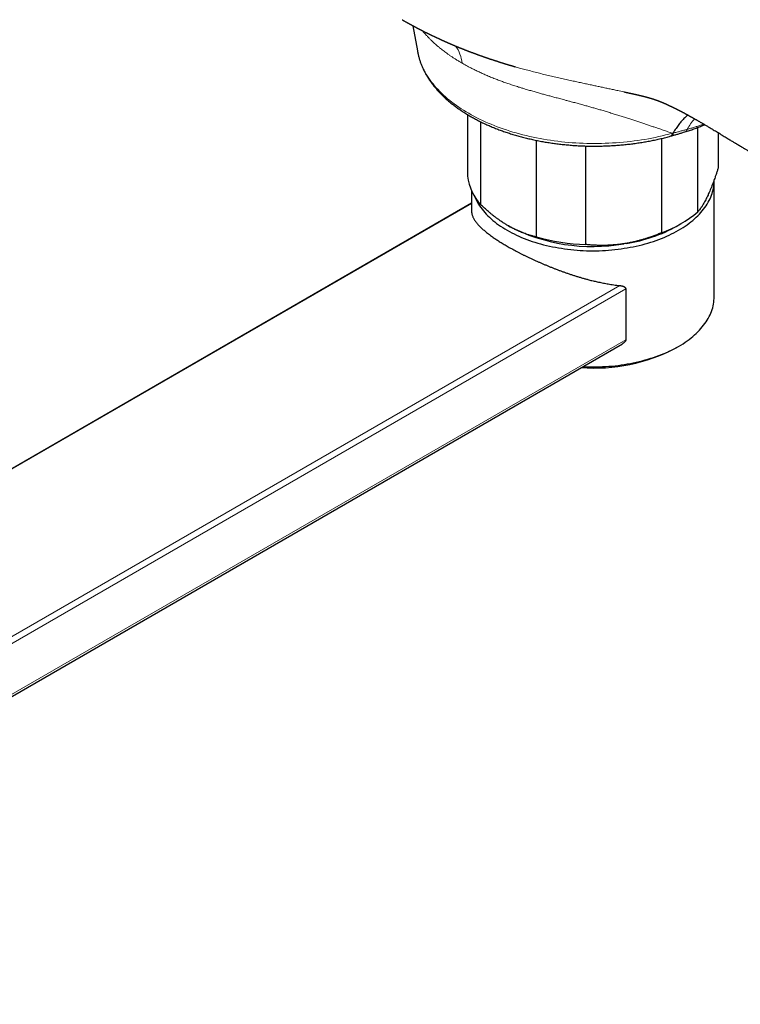
# Model space of a CAD drawing. Units: millimetres. Extents: x 8 to 969, y 12 to 489.
# Drawn here: x 771 to 857, y 90 to 208 of the extents above; entities that cross this region are included whole.
import ezdxf

# ---------------------------------------------------------------- set-up
doc = ezdxf.new("R2010")
doc.units = ezdxf.units.MM

msp = doc.modelspace()

# ---------------------------------------------------------------- linework, layer by layer
at = {"color": 7, "linetype": 'Continuous', "lineweight": 30}
for p, q in [((818.13, 206.84), (818.65, 203.84)), ((818.65, 203.84), (818.65, 203.84)), ((830.32, 201.94), (830.33, 201.94)), ((824.65, 196.22), (824.66, 188.85)), ((826.24, 185.43), (826.24, 195.35)), ((852.18, 184.59), (852.18, 194.68)), ((832.87, 193.14), (832.87, 181.6)), ((847.84, 193.37), (847.84, 182.09)), ((848.96, 193.66), (849.09, 193.69)), ((854.61, 194.06), (854.61, 189.82)), ((838.8, 180.69), (838.79, 192.47)), ((854.13, 174.44), (854.13, 188.32)), ((825.13, 187.11), (825.13, 184.72)), ((853.38, 186.56), (853.4, 186.59)), ((825.13, 185.63), (688.81, 106.9)), ((849.71, 182.9), (850.24, 183.21)), ((843.57, 175.38), (843.57, 169.3)), ((706.41, 89.85), (843.17, 168.83)), ((849.53, 168.31), (849.89, 168.51))]:
    msp.add_line(p, q, dxfattribs=at)
at = {"color": 252, "linetype": 'Continuous', "lineweight": 0}
for p, q in [((852.83, 195.07), (852.84, 195.11)), ((825.13, 185.59), (688.93, 106.93)), ((706.29, 96.91), (842.86, 175.78)), ((843.57, 175.38), (706.56, 96.25)), ((706.56, 90.17), (843.57, 169.3))]:
    msp.add_line(p, q, dxfattribs=at)
at = {"color": 252, "linetype": 'Continuous', "lineweight": 0, "flags": 128}
for points in [[(818.65, 203.84), (818.67, 203.76), (818.72, 203.51), (818.78, 203.26), (818.85, 203.01), (818.92, 202.76), (819.01, 202.51), (819.11, 202.27), (819.21, 202.02), (819.32, 201.78), (819.45, 201.53), (819.58, 201.29), (819.71, 201.05), (819.86, 200.81), (820.02, 200.57), (820.18, 200.34), (820.35, 200.11), (820.54, 199.88), (820.72, 199.65), (820.92, 199.42), (821.13, 199.2), (821.34, 198.98), (821.56, 198.76), (821.79, 198.54), (822.03, 198.33), (822.27, 198.12), (822.52, 197.91), (822.78, 197.71), (823.05, 197.5), (823.32, 197.31), (823.6, 197.11), (823.89, 196.92), (824.18, 196.73), (824.48, 196.55), (824.79, 196.37), (825.1, 196.19), (825.42, 196.02), (825.75, 195.85), (826.08, 195.68), (826.42, 195.52), (826.76, 195.36), (827.11, 195.21), (827.46, 195.06), (827.82, 194.91), (828.19, 194.77), (828.56, 194.64), (828.93, 194.5), (829.31, 194.38), (829.69, 194.25), (830.08, 194.13), (830.47, 194.02), (830.87, 193.91), (831.27, 193.81), (831.67, 193.71), (832.08, 193.61), (832.49, 193.52), (832.9, 193.44), (833.32, 193.36), (833.74, 193.28), (834.16, 193.21), (834.58, 193.15), (835.01, 193.09), (835.44, 193.03), (835.87, 192.98), (836.3, 192.94), (836.73, 192.9), (837.17, 192.86), (837.6, 192.83), (838.04, 192.81), (838.48, 192.79), (838.91, 192.78), (839.35, 192.77), (839.79, 192.76), (840.23, 192.77), (840.67, 192.77), (841.11, 192.79), (841.55, 192.8), (841.98, 192.83), (842.42, 192.85), (842.85, 192.89), (843.29, 192.93), (843.72, 192.97), (844.15, 193.02), (844.58, 193.07), (845.01, 193.13), (845.43, 193.19), (845.85, 193.26), (846.27, 193.34), (846.69, 193.41), (847.1, 193.5), (847.51, 193.59), (847.92, 193.68), (848.33, 193.78), (848.73, 193.88), (849.12, 193.99)], [(849.12, 193.99), (849.12, 193.94), (849.11, 193.89), (849.1, 193.84), (849.09, 193.8), (849.07, 193.76), (849.05, 193.73), (849.03, 193.71), (849.01, 193.68), (848.99, 193.67), (848.97, 193.66), (848.96, 193.66)]]:
    msp.add_lwpolyline(points, dxfattribs=at)
at = {"color": 7, "linetype": 'Continuous', "lineweight": 30, "flags": 128}
for points in [[(825.51, 186.41), (825.53, 186.36), (825.63, 186.14), (825.73, 185.93), (825.84, 185.72), (825.96, 185.52), (826.1, 185.31), (826.24, 185.11), (826.39, 184.91), (826.54, 184.71), (826.71, 184.51), (826.89, 184.32), (827.07, 184.12), (827.27, 183.94), (827.47, 183.75), (827.68, 183.57), (827.9, 183.39), (828.13, 183.21), (828.36, 183.04), (828.61, 182.87), (828.86, 182.71), (829.11, 182.55), (829.38, 182.39), (829.65, 182.24), (829.93, 182.09), (830.21, 181.95), (830.51, 181.8), (830.8, 181.67), (831.11, 181.54), (831.42, 181.41), (831.73, 181.29), (832.06, 181.17), (832.38, 181.06), (832.71, 180.95), (833.05, 180.85), (833.39, 180.76), (833.73, 180.66), (834.08, 180.58), (834.44, 180.5), (834.79, 180.42), (835.15, 180.35), (835.51, 180.28), (835.88, 180.23), (836.25, 180.17), (836.62, 180.12), (836.99, 180.08), (837.36, 180.04), (837.74, 180.01), (838.12, 179.99), (838.49, 179.97), (838.87, 179.95), (839.25, 179.94), (839.63, 179.94), (840.01, 179.94), (840.39, 179.95), (840.77, 179.97), (841.15, 179.99), (841.52, 180.01), (841.9, 180.04), (842.27, 180.08), (842.65, 180.12), (843.02, 180.17), (843.38, 180.23), (843.75, 180.29), (844.11, 180.35), (844.47, 180.42), (844.83, 180.5), (845.18, 180.58), (845.53, 180.66), (845.87, 180.76), (846.21, 180.85), (846.55, 180.96), (846.88, 181.06), (847.21, 181.17), (847.53, 181.29), (847.84, 181.41), (848.15, 181.54), (848.46, 181.67), (848.76, 181.81), (849.05, 181.95), (849.33, 182.09), (849.61, 182.24), (849.88, 182.39), (850.15, 182.55), (850.41, 182.71), (850.66, 182.88), (850.9, 183.05), (851.14, 183.22), (851.36, 183.39), (851.58, 183.57), (851.79, 183.75), (852, 183.94), (852.19, 184.13), (852.37, 184.32), (852.55, 184.51), (852.72, 184.71), (852.88, 184.91), (853.03, 185.11), (853.17, 185.31), (853.3, 185.52), (853.42, 185.73), (853.53, 185.94), (853.64, 186.15), (853.73, 186.36), (853.82, 186.57), (853.89, 186.79), (853.95, 187), (854.01, 187.22), (854.05, 187.44), (854.09, 187.66), (854.11, 187.88), (854.13, 188.1), (854.13, 188.31), (854.13, 188.4)], [(838.42, 166.09), (838.5, 166.09), (838.88, 166.07), (839.25, 166.06), (839.63, 166.06), (840.01, 166.06), (840.39, 166.07), (840.77, 166.09), (841.15, 166.11), (841.53, 166.13), (841.9, 166.16), (842.28, 166.2), (842.65, 166.24), (843.02, 166.29), (843.39, 166.35), (843.75, 166.41), (844.12, 166.47), (844.47, 166.54), (844.83, 166.62), (845.18, 166.7), (845.53, 166.79), (845.88, 166.88), (846.22, 166.97), (846.55, 167.08), (846.88, 167.18), (847.21, 167.3), (847.53, 167.41), (847.85, 167.53), (848.16, 167.66), (848.46, 167.79), (848.76, 167.93), (849.05, 168.07), (849.34, 168.21), (849.62, 168.36), (849.89, 168.51), (850.15, 168.67), (850.41, 168.83), (850.66, 169), (850.9, 169.17), (851.14, 169.34), (851.37, 169.51), (851.58, 169.69), (851.8, 169.87), (852, 170.06), (852.19, 170.25), (852.38, 170.44), (852.55, 170.63), (852.72, 170.83), (852.88, 171.03), (853.03, 171.23), (853.17, 171.43), (853.3, 171.64), (853.42, 171.85), (853.54, 172.06), (853.64, 172.27), (853.73, 172.48), (853.82, 172.69), (853.89, 172.91), (853.96, 173.12), (854.01, 173.34), (854.06, 173.56), (854.09, 173.78), (854.11, 174), (854.13, 174.22), (854.13, 174.43), (854.13, 174.44)]]:
    msp.add_lwpolyline(points, dxfattribs=at)
at = {"color": 252, "linetype": 'Continuous', "lineweight": 0}
for centre, radius, start, end in [((819.77, 201.94), 4.25, 5.7888, 35.6608), ((856.39, 191.57), 6.18, 137.9377, 152.2178), ((850.61, 194.46), 0.306, 297.4552, 359.5513), ((852.62, 195.17), 0.29, 294.8057, 342.2173)]:
    msp.add_arc(centre, radius, start, end, dxfattribs=at)
at = {"color": 7, "linetype": 'Continuous', "lineweight": 30}
for centre, radius, start, end in [((830.75, 189.6), 6.14, 186.9884, 222.8017), ((843.1, 195.31), 14.05, 289.7319, 310.2837), ((839.6, 202.31), 21.86, 242.6336, 279.7903), ((840.82, 198.95), 18.35, 278.9097, 298.9705), ((839.48, 204.75), 24.07, 254.054, 268.3699), ((839.85, 186.7), 20.78, 265.5327, 297.7582)]:
    msp.add_arc(centre, radius, start, end, dxfattribs=at)
for points, knots in [([(816.83, 207.56), (816.85, 207.55), (816.89, 207.53), (816.93, 207.51), (816.97, 207.49), (816.99, 207.47), (817.02, 207.46), (817.04, 207.44), (817.1, 207.41), (817.18, 207.36), (817.29, 207.3), (817.39, 207.25), (817.48, 207.19), (817.57, 207.14), (817.65, 207.1), (817.72, 207.06), (817.79, 207.02), (817.87, 206.98), (817.95, 206.94), (818.04, 206.89), (818.13, 206.84), (818.22, 206.79), (818.29, 206.75), (818.37, 206.71), (818.43, 206.68), (818.5, 206.64), (818.56, 206.61), (818.63, 206.57), (818.71, 206.53), (818.78, 206.49), (818.85, 206.46), (818.92, 206.42), (818.99, 206.38), (819.06, 206.35), (819.14, 206.3), (819.23, 206.26), (819.33, 206.21), (819.42, 206.16), (819.52, 206.11), (819.6, 206.07), (819.69, 206.03), (819.77, 205.99), (819.85, 205.95), (819.94, 205.9), (820.03, 205.86), (820.1, 205.83), (820.16, 205.8), (820.21, 205.77), (820.26, 205.75), (820.32, 205.72), (820.39, 205.69), (820.47, 205.64), (820.57, 205.6), (820.65, 205.56), (820.73, 205.52), (820.81, 205.49), (820.88, 205.45), (820.96, 205.42), (821.04, 205.38), (821.13, 205.34), (821.21, 205.3), (821.29, 205.26), (821.37, 205.22), (821.45, 205.19), (821.53, 205.15), (821.62, 205.11), (821.72, 205.07), (821.81, 205.02), (821.9, 204.98), (821.97, 204.95), (822.04, 204.92), (822.1, 204.9), (822.16, 204.87), (822.24, 204.84), (822.31, 204.8), (822.38, 204.77), (822.45, 204.74), (822.51, 204.72), (822.56, 204.7), (822.61, 204.67), (822.67, 204.65), (822.74, 204.62), (822.81, 204.59), (822.89, 204.55), (822.97, 204.52), (823.04, 204.49), (823.11, 204.46), (823.17, 204.44), (823.23, 204.41), (823.3, 204.39), (823.37, 204.35), (823.45, 204.32), (823.53, 204.29), (823.61, 204.26), (823.68, 204.23), (823.74, 204.2), (823.81, 204.17), (823.89, 204.14), (823.98, 204.11), (824.07, 204.07), (824.15, 204.04), (824.23, 204.01), (824.3, 203.98), (824.37, 203.95), (824.45, 203.92), (824.53, 203.89), (824.62, 203.85), (824.71, 203.82), (824.78, 203.79), (824.85, 203.77), (824.91, 203.74), (824.98, 203.72), (825.05, 203.69), (825.12, 203.66), (825.2, 203.64), (825.27, 203.61), (825.33, 203.59), (825.38, 203.57), (825.44, 203.55), (825.49, 203.53), (825.56, 203.5), (825.65, 203.47), (825.74, 203.43), (825.82, 203.4), (825.9, 203.38), (825.97, 203.35), (826.04, 203.32), (826.13, 203.29), (826.22, 203.26), (826.31, 203.23), (826.39, 203.2), (826.46, 203.18), (826.52, 203.15), (826.59, 203.13), (826.66, 203.11), (826.73, 203.08), (826.8, 203.06), (826.87, 203.03), (826.94, 203.01), (827.01, 202.99), (827.08, 202.96), (827.15, 202.94), (827.22, 202.91), (827.28, 202.89), (827.34, 202.87), (827.39, 202.86), (827.45, 202.84), (827.52, 202.81), (827.61, 202.79), (827.71, 202.75), (827.81, 202.72), (827.91, 202.69), (827.99, 202.66), (828.06, 202.64), (828.14, 202.61), (828.22, 202.59), (828.3, 202.56), (828.38, 202.53), (828.45, 202.51), (828.52, 202.49), (828.6, 202.46), (828.69, 202.44), (828.77, 202.41), (828.84, 202.39), (828.89, 202.37), (828.94, 202.36), (828.98, 202.35), (829.03, 202.33), (829.09, 202.31), (829.16, 202.29), (829.24, 202.27), (829.31, 202.24), (829.38, 202.22), (829.43, 202.21), (829.49, 202.19), (829.55, 202.17), (829.61, 202.15), (829.68, 202.13), (829.74, 202.11), (829.8, 202.1), (829.85, 202.08), (829.9, 202.07), (829.96, 202.05), (830.02, 202.03), (830.09, 202.01), (830.16, 201.99), (830.22, 201.97), (830.28, 201.96), (830.31, 201.95), (830.33, 201.94)], [0, 0, 0, 0, 0.00462, 0.008227, 0.010822, 0.012663, 0.014487, 0.016342, 0.018219, 0.028619, 0.035548, 0.043346, 0.051324, 0.058063, 0.063821, 0.069309, 0.07479, 0.080371, 0.087038, 0.094163, 0.101291, 0.107794, 0.11351, 0.118982, 0.124485, 0.129022, 0.134082, 0.139679, 0.145269, 0.150879, 0.155903, 0.16149, 0.166942, 0.172415, 0.178418, 0.18532, 0.192506, 0.200532, 0.207393, 0.213807, 0.22035, 0.226159, 0.232797, 0.23957, 0.246227, 0.251761, 0.255791, 0.259803, 0.263823, 0.267909, 0.272635, 0.279731, 0.286921, 0.293643, 0.299488, 0.304929, 0.310365, 0.315892, 0.322199, 0.328985, 0.335654, 0.341705, 0.34747, 0.35316, 0.359071, 0.36589, 0.373494, 0.381018, 0.387384, 0.393046, 0.39729, 0.401663, 0.406462, 0.412047, 0.417724, 0.423391, 0.428203, 0.432267, 0.436251, 0.440226, 0.444228, 0.449065, 0.454964, 0.460946, 0.466901, 0.47217, 0.476804, 0.481287, 0.485731, 0.490532, 0.496303, 0.502461, 0.508668, 0.514293, 0.519152, 0.523786, 0.52884, 0.534261, 0.540867, 0.547701, 0.55435, 0.559804, 0.564919, 0.570029, 0.575442, 0.582033, 0.588772, 0.595197, 0.600543, 0.605449, 0.609633, 0.614178, 0.619389, 0.625066, 0.630777, 0.635885, 0.64014, 0.64411, 0.648022, 0.65198, 0.656631, 0.6636, 0.670533, 0.676685, 0.681742, 0.686736, 0.692044, 0.698239, 0.705101, 0.711737, 0.717385, 0.722444, 0.727406, 0.731491, 0.736606, 0.742148, 0.747555, 0.752494, 0.7576, 0.762451, 0.767453, 0.773522, 0.777762, 0.782124, 0.786404, 0.790089, 0.793198, 0.798967, 0.805135, 0.812489, 0.820631, 0.827509, 0.833363, 0.837962, 0.843319, 0.849576, 0.856033, 0.861507, 0.866052, 0.871068, 0.876616, 0.883229, 0.890399, 0.894562, 0.897933, 0.901073, 0.904187, 0.907326, 0.911836, 0.917138, 0.922878, 0.928284, 0.932644, 0.93658, 0.940515, 0.944238, 0.948928, 0.953997, 0.958851, 0.962995, 0.966639, 0.970102, 0.973698, 0.978069, 0.983146, 0.988376, 0.993067, 0.996854, 1, 1, 1, 1]), ([(818.65, 203.84), (818.67, 203.78), (818.69, 203.65), (818.73, 203.47), (818.77, 203.28), (818.82, 203.09), (818.88, 202.89), (818.94, 202.7), (819, 202.51), (819.07, 202.33), (819.14, 202.14), (819.22, 201.95), (819.3, 201.76), (819.39, 201.58), (819.48, 201.39), (819.58, 201.21), (819.68, 201.02), (819.79, 200.84), (819.9, 200.66), (820.02, 200.48), (820.14, 200.3), (820.26, 200.12), (820.39, 199.94), (820.53, 199.76), (820.67, 199.59), (820.81, 199.41), (820.96, 199.24), (821.11, 199.07), (821.27, 198.9), (821.43, 198.73), (821.59, 198.57), (821.76, 198.4), (821.94, 198.24), (822.11, 198.08), (822.29, 197.92), (822.48, 197.76), (822.67, 197.6), (822.86, 197.45), (823.06, 197.29), (823.26, 197.14), (823.47, 196.99), (823.68, 196.85), (823.89, 196.7), (824.1, 196.56), (824.32, 196.42), (824.55, 196.28), (824.77, 196.14), (825, 196.01), (825.24, 195.88), (825.47, 195.75), (825.71, 195.62), (825.96, 195.49), (826.2, 195.37), (826.45, 195.25), (826.7, 195.13), (826.96, 195.01), (827.22, 194.9), (827.48, 194.79), (827.74, 194.68), (828.01, 194.57), (828.27, 194.47), (828.55, 194.36), (828.82, 194.26), (829.1, 194.17), (829.37, 194.07), (829.66, 193.98), (829.94, 193.89), (830.22, 193.8), (830.51, 193.72), (830.8, 193.64), (831.09, 193.56), (831.39, 193.48), (831.68, 193.41), (831.98, 193.34), (832.28, 193.27), (832.58, 193.2), (832.88, 193.14), (833.18, 193.08), (833.49, 193.02), (833.79, 192.97), (834.1, 192.91), (834.41, 192.87), (834.72, 192.82), (835.03, 192.77), (835.34, 192.73), (835.66, 192.69), (835.97, 192.66), (836.29, 192.63), (836.6, 192.6), (836.92, 192.57), (837.24, 192.54), (837.56, 192.52), (837.87, 192.5), (838.19, 192.49), (838.51, 192.47), (838.83, 192.46), (839.15, 192.46), (839.47, 192.45), (839.79, 192.45), (840.11, 192.45), (840.43, 192.45), (840.75, 192.46), (841.07, 192.47), (841.39, 192.48), (841.71, 192.5), (842.03, 192.51), (842.35, 192.54), (842.66, 192.56), (842.98, 192.59), (843.3, 192.61), (843.61, 192.65), (843.93, 192.68), (844.24, 192.72), (844.55, 192.76), (844.86, 192.8), (845.18, 192.85), (845.48, 192.9), (845.79, 192.95), (846.1, 193), (846.41, 193.06), (846.71, 193.12), (847.01, 193.18), (847.31, 193.24), (847.61, 193.31), (847.91, 193.38), (848.21, 193.45), (848.5, 193.53), (848.75, 193.6), (848.91, 193.64), (848.96, 193.66)], [0, 0, 0, 0, 0.007018, 0.014645, 0.022281, 0.029927, 0.037582, 0.045249, 0.052926, 0.060616, 0.068318, 0.076033, 0.083762, 0.091503, 0.099258, 0.107027, 0.114808, 0.122603, 0.130411, 0.138232, 0.146064, 0.153909, 0.161765, 0.169632, 0.17751, 0.185397, 0.193293, 0.201198, 0.209111, 0.217032, 0.224959, 0.232893, 0.240833, 0.248777, 0.256726, 0.26468, 0.272636, 0.280596, 0.288559, 0.296524, 0.304491, 0.31246, 0.320429, 0.3284, 0.336371, 0.344343, 0.352314, 0.360286, 0.368257, 0.376227, 0.384197, 0.392166, 0.400135, 0.408102, 0.416068, 0.424033, 0.431996, 0.439959, 0.44792, 0.455879, 0.463837, 0.471794, 0.479749, 0.487703, 0.495656, 0.503606, 0.511556, 0.519504, 0.527451, 0.535396, 0.54334, 0.551283, 0.559224, 0.567165, 0.575104, 0.583042, 0.590978, 0.598914, 0.606848, 0.614782, 0.622715, 0.630646, 0.638577, 0.646507, 0.654437, 0.662365, 0.670293, 0.67822, 0.686147, 0.694073, 0.701999, 0.709924, 0.717849, 0.725774, 0.733698, 0.741622, 0.749546, 0.75747, 0.765394, 0.773318, 0.781241, 0.789165, 0.797089, 0.805013, 0.812938, 0.820862, 0.828787, 0.836712, 0.844638, 0.852564, 0.860491, 0.868418, 0.876346, 0.884275, 0.892204, 0.900134, 0.908065, 0.915997, 0.92393, 0.931863, 0.939798, 0.947734, 0.95567, 0.963608, 0.971548, 0.979488, 0.98743, 0.995373, 1, 1, 1, 1]), ([(843.32, 198.94), (843.33, 198.94), (843.37, 198.93), (843.44, 198.92), (843.52, 198.9), (843.6, 198.88), (843.66, 198.87), (843.71, 198.86), (843.74, 198.85), (843.76, 198.85), (843.79, 198.84), (843.81, 198.84), (843.83, 198.83), (843.86, 198.83), (843.89, 198.82), (843.93, 198.81), (843.97, 198.8), (844, 198.8), (844.05, 198.79), (844.11, 198.77), (844.17, 198.76), (844.23, 198.75), (844.29, 198.73), (844.36, 198.72), (844.42, 198.7), (844.49, 198.69), (844.56, 198.67), (844.63, 198.66), (844.69, 198.64), (844.76, 198.63), (844.84, 198.61), (844.92, 198.59), (845, 198.57), (845.08, 198.56), (845.15, 198.54), (845.21, 198.52), (845.25, 198.52), (845.27, 198.51), (845.29, 198.51), (845.31, 198.5), (845.33, 198.5), (845.35, 198.49), (845.36, 198.49), (845.38, 198.49), (845.39, 198.48), (845.41, 198.48), (845.43, 198.47), (845.44, 198.47), (845.46, 198.46), (845.48, 198.46), (845.5, 198.46), (845.51, 198.45), (845.52, 198.45), (845.54, 198.45), (845.55, 198.44), (845.57, 198.44), (845.58, 198.43), (845.6, 198.43), (845.61, 198.43), (845.62, 198.42), (845.64, 198.42), (845.65, 198.42), (845.67, 198.41), (845.68, 198.41), (845.69, 198.41), (845.71, 198.4), (845.72, 198.4), (845.73, 198.4), (845.74, 198.39), (845.76, 198.39), (845.77, 198.39), (845.78, 198.39), (845.8, 198.38), (845.81, 198.38), (845.83, 198.37), (845.85, 198.37), (845.87, 198.36), (845.89, 198.36), (845.91, 198.35), (845.92, 198.35), (845.94, 198.35), (845.95, 198.34), (845.97, 198.34), (845.98, 198.33), (846, 198.33), (846.01, 198.33), (846.03, 198.32), (846.04, 198.32), (846.05, 198.31), (846.07, 198.31), (846.09, 198.31), (846.11, 198.3), (846.12, 198.3), (846.14, 198.29), (846.15, 198.29), (846.15, 198.29), (846.17, 198.28), (846.18, 198.28), (846.19, 198.28), (846.2, 198.27), (846.21, 198.27), (846.22, 198.27), (846.24, 198.26), (846.26, 198.26), (846.28, 198.25), (846.3, 198.25), (846.32, 198.24), (846.34, 198.24), (846.36, 198.23), (846.37, 198.23), (846.39, 198.22), (846.39, 198.22), (846.4, 198.22), (846.41, 198.22), (846.43, 198.21), (846.44, 198.21), (846.45, 198.21), (846.46, 198.2), (846.47, 198.2), (846.48, 198.2), (846.49, 198.19), (846.5, 198.19), (846.51, 198.19), (846.51, 198.19), (846.52, 198.18), (846.54, 198.18), (846.55, 198.18), (846.56, 198.17), (846.58, 198.17), (846.59, 198.17), (846.6, 198.16), (846.62, 198.16), (846.63, 198.15), (846.64, 198.15), (846.66, 198.14), (846.7, 198.13), (846.74, 198.12), (846.79, 198.1), (846.83, 198.09), (846.88, 198.08), (846.92, 198.06), (846.96, 198.05), (846.99, 198.04), (847.01, 198.03), (847.03, 198.03), (847.04, 198.02), (847.05, 198.02), (847.06, 198.02), (847.07, 198.01), (847.08, 198.01), (847.1, 198), (847.11, 198), (847.11, 198), (847.12, 197.99), (847.13, 197.99), (847.15, 197.99), (847.16, 197.98), (847.16, 197.98), (847.17, 197.98), (847.18, 197.98), (847.19, 197.97), (847.2, 197.97), (847.21, 197.97), (847.22, 197.96), (847.23, 197.96), (847.23, 197.96), (847.24, 197.95), (847.26, 197.95), (847.28, 197.94), (847.3, 197.93), (847.33, 197.92), (847.35, 197.91), (847.38, 197.9), (847.4, 197.89), (847.43, 197.88), (847.45, 197.88), (847.47, 197.87), (847.48, 197.87), (847.48, 197.86), (847.5, 197.86), (847.51, 197.85), (847.52, 197.85), (847.54, 197.84), (847.55, 197.84), (847.57, 197.83), (847.58, 197.83), (847.59, 197.82), (847.6, 197.82), (847.61, 197.81), (847.63, 197.81), (847.64, 197.8), (847.66, 197.79), (847.68, 197.79), (847.7, 197.78), (847.71, 197.77), (847.73, 197.76), (847.75, 197.76), (847.77, 197.75), (847.79, 197.74), (847.81, 197.73), (847.83, 197.73), (847.84, 197.72), (847.86, 197.71), (847.88, 197.7), (847.89, 197.7), (847.91, 197.69), (847.92, 197.69), (847.94, 197.68), (847.95, 197.68), (847.96, 197.67), (847.98, 197.66), (847.99, 197.66), (848, 197.65), (848.02, 197.65), (848.03, 197.64), (848.05, 197.63), (848.07, 197.62), (848.09, 197.62), (848.11, 197.61), (848.13, 197.6), (848.15, 197.59), (848.17, 197.58), (848.2, 197.57), (848.22, 197.56), (848.24, 197.55), (848.25, 197.54), (848.26, 197.54), (848.28, 197.53), (848.3, 197.52), (848.32, 197.51), (848.34, 197.5), (848.35, 197.5), (848.37, 197.49), (848.38, 197.48), (848.4, 197.48), (848.41, 197.47), (848.43, 197.47), (848.44, 197.46), (848.45, 197.45), (848.47, 197.45), (848.48, 197.44), (848.5, 197.43), (848.52, 197.42), (848.55, 197.41), (848.59, 197.39), (848.64, 197.37), (848.67, 197.35), (848.71, 197.34), (848.73, 197.32), (848.76, 197.31), (848.78, 197.3), (848.8, 197.29), (848.82, 197.28), (848.85, 197.27), (848.87, 197.26), (848.9, 197.24), (848.94, 197.22), (849, 197.2), (849.06, 197.17), (849.12, 197.14), (849.18, 197.11), (849.24, 197.08), (849.31, 197.04), (849.39, 197), (849.49, 196.96), (849.58, 196.91), (849.66, 196.87), (849.73, 196.83), (849.8, 196.8), (849.87, 196.76), (849.93, 196.73), (849.98, 196.71), (850.01, 196.69), (850.05, 196.67), (850.1, 196.64), (850.14, 196.62), (850.17, 196.61), (850.21, 196.58), (850.26, 196.56), (850.32, 196.53), (850.37, 196.5), (850.43, 196.47), (850.5, 196.43), (850.58, 196.39), (850.65, 196.35), (850.71, 196.32), (850.75, 196.3), (850.78, 196.28), (850.82, 196.26), (850.85, 196.24), (850.89, 196.22), (850.93, 196.2), (850.98, 196.17), (851.03, 196.14), (851.09, 196.11), (851.15, 196.08), (851.2, 196.05), (851.25, 196.02), (851.3, 196), (851.34, 195.97), (851.38, 195.95), (851.43, 195.92), (851.48, 195.89), (851.53, 195.87), (851.58, 195.84), (851.62, 195.81), (851.65, 195.8), (851.66, 195.79), (851.67, 195.78), (851.68, 195.78), (851.69, 195.77), (851.7, 195.77), (851.73, 195.75), (851.76, 195.74), (851.81, 195.7), (851.88, 195.67), (851.97, 195.62), (852.06, 195.57), (852.16, 195.51), (852.26, 195.45), (852.37, 195.39), (852.48, 195.32), (852.59, 195.26), (852.77, 195.15), (853.02, 195.01), (853.34, 194.82), (853.68, 194.62), (853.99, 194.43), (854.28, 194.26), (854.55, 194.1), (854.81, 193.94), (855.08, 193.78), (855.33, 193.62), (855.57, 193.48), (855.79, 193.34), (855.99, 193.22), (856.18, 193.1), (856.36, 192.99), (856.52, 192.9), (856.65, 192.82), (856.75, 192.76), (856.85, 192.7), (856.93, 192.65), (856.99, 192.62), (857.03, 192.59), (857.08, 192.56), (857.12, 192.54), (857.18, 192.5), (857.26, 192.45), (857.35, 192.4), (857.45, 192.34), (857.55, 192.28), (857.65, 192.21), (857.76, 192.15), (857.88, 192.08), (858.03, 191.99), (858.2, 191.88), (858.39, 191.77), (858.57, 191.66), (858.75, 191.55), (858.92, 191.45), (859.07, 191.36), (859.21, 191.28), (859.34, 191.2), (859.47, 191.12), (859.58, 191.05), (859.7, 190.99), (859.82, 190.91), (859.96, 190.83), (860.1, 190.74), (860.26, 190.65), (860.42, 190.56), (860.58, 190.46), (860.74, 190.36), (860.91, 190.26), (861.07, 190.17), (861.22, 190.08), (861.36, 190), (861.49, 189.92), (861.59, 189.86), (861.68, 189.8), (861.76, 189.76), (861.82, 189.72), (861.89, 189.68), (861.96, 189.64), (862.05, 189.59), (862.15, 189.53), (862.26, 189.46), (862.38, 189.39), (862.56, 189.29), (862.79, 189.15), (863.08, 188.98), (863.32, 188.84), (863.5, 188.73), (863.62, 188.66), (863.75, 188.59), (863.87, 188.52), (863.98, 188.45), (864.09, 188.39), (864.19, 188.33), (864.27, 188.28), (864.35, 188.24), (864.41, 188.2), (864.45, 188.18), (864.5, 188.15), (864.56, 188.12), (864.63, 188.07), (864.72, 188.02), (864.83, 187.96), (864.94, 187.89), (865.07, 187.82), (865.21, 187.73), (865.36, 187.65), (865.5, 187.57), (865.65, 187.48), (865.79, 187.4), (866.09, 187.23), (866.54, 186.97), (867.14, 186.62), (867.74, 186.28), (868.36, 185.92), (868.98, 185.57), (869.62, 185.21), (870.26, 184.84), (870.92, 184.47), (871.58, 184.1), (872.24, 183.72), (872.9, 183.36), (873.54, 183), (874.04, 182.72), (874.41, 182.51), (874.65, 182.37), (874.89, 182.24), (875.13, 182.11), (875.36, 181.98), (875.59, 181.85), (875.81, 181.73), (876.02, 181.61), (876.22, 181.5), (876.41, 181.4), (876.59, 181.3), (876.74, 181.21), (876.88, 181.14), (877, 181.07), (877.13, 181), (877.27, 180.92), (877.43, 180.83), (877.59, 180.74), (877.77, 180.64), (877.95, 180.54), (878.14, 180.44), (878.33, 180.33), (878.53, 180.22), (878.75, 180.1), (878.98, 179.97), (879.2, 179.85), (879.42, 179.73), (879.62, 179.62), (879.82, 179.51), (880.01, 179.4), (880.2, 179.3), (880.39, 179.19), (880.59, 179.08), (880.79, 178.97), (880.99, 178.86), (881.19, 178.75), (881.38, 178.65), (881.57, 178.54), (881.76, 178.43), (881.95, 178.33), (882.14, 178.22), (882.34, 178.11), (882.54, 178), (882.75, 177.89), (882.96, 177.77), (883.15, 177.66), (883.33, 177.56), (883.49, 177.48), (883.63, 177.4), (883.75, 177.33), (883.87, 177.26), (883.99, 177.2), (884.1, 177.14), (884.24, 177.06), (884.4, 176.97), (884.59, 176.87), (884.74, 176.78), (884.86, 176.72), (884.95, 176.67), (885.04, 176.62), (885.13, 176.57), (885.22, 176.51), (885.33, 176.45), (885.46, 176.38), (885.6, 176.3), (885.76, 176.22), (885.93, 176.12), (886.12, 176.02), (886.31, 175.91), (886.51, 175.8), (886.7, 175.69), (886.87, 175.6), (887.03, 175.51), (887.17, 175.43), (887.32, 175.35), (887.45, 175.27), (887.59, 175.2), (887.71, 175.13), (887.82, 175.07), (887.92, 175.01), (888.03, 174.95), (888.13, 174.9), (888.25, 174.83), (888.38, 174.75), (888.54, 174.66), (888.7, 174.57), (888.87, 174.48), (889.06, 174.38), (889.25, 174.27), (889.45, 174.16), (889.66, 174.04), (889.86, 173.93), (890.04, 173.82), (890.21, 173.73), (890.37, 173.64), (890.53, 173.55), (890.66, 173.48), (890.77, 173.41), (890.86, 173.36), (890.96, 173.31), (891.06, 173.25), (891.17, 173.19), (891.25, 173.14), (891.29, 173.12), (891.29, 173.12)], [0, 0, 0, 0, 0.000433, 0.002063, 0.003512, 0.004779, 0.005866, 0.006778, 0.007219, 0.007638, 0.008034, 0.008408, 0.008777, 0.009272, 0.00988, 0.010623, 0.011383, 0.012094, 0.012756, 0.01407, 0.01522, 0.016379, 0.017713, 0.019193, 0.020382, 0.021754, 0.023525, 0.024835, 0.026418, 0.027931, 0.029651, 0.031638, 0.033682, 0.035751, 0.037723, 0.039628, 0.040197, 0.040762, 0.041293, 0.041915, 0.04267, 0.043176, 0.043514, 0.043854, 0.044315, 0.044878, 0.045452, 0.045932, 0.046394, 0.046965, 0.047559, 0.047984, 0.048354, 0.048806, 0.049252, 0.049745, 0.050285, 0.050807, 0.051209, 0.051537, 0.051963, 0.052518, 0.053059, 0.053523, 0.053911, 0.054293, 0.054631, 0.054977, 0.055473, 0.056055, 0.056502, 0.056834, 0.057254, 0.058095, 0.058684, 0.059195, 0.059862, 0.060752, 0.061536, 0.062087, 0.062541, 0.063112, 0.063734, 0.06438, 0.064873, 0.065398, 0.066124, 0.066753, 0.067206, 0.067807, 0.068589, 0.069523, 0.070293, 0.070714, 0.071085, 0.071445, 0.07195, 0.072572, 0.073096, 0.073579, 0.074003, 0.074483, 0.075153, 0.076129, 0.076838, 0.077819, 0.078929, 0.079677, 0.080641, 0.081768, 0.082154, 0.082541, 0.082965, 0.083509, 0.084162, 0.084696, 0.08515, 0.085583, 0.086089, 0.086811, 0.087421, 0.087876, 0.088254, 0.088626, 0.089062, 0.089635, 0.090551, 0.091272, 0.091899, 0.092588, 0.093364, 0.094118, 0.094718, 0.095282, 0.095938, 0.098565, 0.101391, 0.104043, 0.10648, 0.109088, 0.111932, 0.114439, 0.116906, 0.117697, 0.118624, 0.119387, 0.120022, 0.120632, 0.121355, 0.122284, 0.123031, 0.123659, 0.124212, 0.124779, 0.125513, 0.126367, 0.127004, 0.127549, 0.128016, 0.128474, 0.12899, 0.129686, 0.130407, 0.131102, 0.131691, 0.132218, 0.132742, 0.133418, 0.13539, 0.136761, 0.138694, 0.140246, 0.141799, 0.143695, 0.145118, 0.147007, 0.147693, 0.148278, 0.148815, 0.149395, 0.150155, 0.151189, 0.15197, 0.152693, 0.153365, 0.154166, 0.154933, 0.155473, 0.155971, 0.156584, 0.157438, 0.158329, 0.159023, 0.159846, 0.160831, 0.161661, 0.162361, 0.163297, 0.164145, 0.164825, 0.165532, 0.166431, 0.167213, 0.167838, 0.168357, 0.169028, 0.169606, 0.170057, 0.170476, 0.170924, 0.171541, 0.172181, 0.172614, 0.173029, 0.17351, 0.174102, 0.174865, 0.175653, 0.17622, 0.176946, 0.177844, 0.178724, 0.1794, 0.180351, 0.180819, 0.181168, 0.181589, 0.182096, 0.18272, 0.183457, 0.184001, 0.184383, 0.184811, 0.185395, 0.18594, 0.186309, 0.186639, 0.186994, 0.187401, 0.187866, 0.188392, 0.188949, 0.189386, 0.190335, 0.191701, 0.192756, 0.193885, 0.194921, 0.195455, 0.1961, 0.196831, 0.197441, 0.197944, 0.198542, 0.199236, 0.1998, 0.200968, 0.202555, 0.204147, 0.205644, 0.207164, 0.208684, 0.210264, 0.212357, 0.214545, 0.216826, 0.218716, 0.220301, 0.221889, 0.223475, 0.225148, 0.225792, 0.226509, 0.227453, 0.228459, 0.229361, 0.230082, 0.23068, 0.231992, 0.233224, 0.234396, 0.235663, 0.237079, 0.238717, 0.240499, 0.241529, 0.24236, 0.243079, 0.243788, 0.244498, 0.245277, 0.246129, 0.247128, 0.248188, 0.249319, 0.250507, 0.251582, 0.25262, 0.253524, 0.254333, 0.255173, 0.256157, 0.257092, 0.258134, 0.259281, 0.260043, 0.260557, 0.260834, 0.260977, 0.261152, 0.261358, 0.261596, 0.261866, 0.262628, 0.263566, 0.264914, 0.266512, 0.268362, 0.270225, 0.272249, 0.274306, 0.276389, 0.278498, 0.280631, 0.286471, 0.292493, 0.298697, 0.305082, 0.309824, 0.314661, 0.319592, 0.32448, 0.329116, 0.333498, 0.337396, 0.341069, 0.344516, 0.347738, 0.350735, 0.3527, 0.354555, 0.35627, 0.357801, 0.358668, 0.359461, 0.360182, 0.360931, 0.361883, 0.363395, 0.365089, 0.366828, 0.368612, 0.370428, 0.372275, 0.374153, 0.377042, 0.380166, 0.383529, 0.3869, 0.390129, 0.39333, 0.395847, 0.398365, 0.400809, 0.403066, 0.405135, 0.407016, 0.409285, 0.411766, 0.414445, 0.417245, 0.420155, 0.423114, 0.426141, 0.429232, 0.432315, 0.434951, 0.437429, 0.439747, 0.441865, 0.443356, 0.444696, 0.445885, 0.446946, 0.448337, 0.449942, 0.45176, 0.45379, 0.456033, 0.458479, 0.463596, 0.46892, 0.474452, 0.476682, 0.478944, 0.481238, 0.483552, 0.485705, 0.48764, 0.4895, 0.491099, 0.492437, 0.493515, 0.494337, 0.495143, 0.49607, 0.497542, 0.499243, 0.501172, 0.503329, 0.505765, 0.508413, 0.511099, 0.513792, 0.516491, 0.519196, 0.521908, 0.532958, 0.544116, 0.555388, 0.566868, 0.578596, 0.590356, 0.602357, 0.614598, 0.62708, 0.639581, 0.651837, 0.663848, 0.675613, 0.680169, 0.684686, 0.689166, 0.693609, 0.698013, 0.702324, 0.706435, 0.710343, 0.714107, 0.717661, 0.721007, 0.724144, 0.726463, 0.728704, 0.731126, 0.733764, 0.73668, 0.739822, 0.743186, 0.74666, 0.750185, 0.753763, 0.757393, 0.761693, 0.766044, 0.770275, 0.774352, 0.778273, 0.782039, 0.785489, 0.789039, 0.792718, 0.796524, 0.800458, 0.804115, 0.80776, 0.811386, 0.814992, 0.81858, 0.822165, 0.82592, 0.829552, 0.833367, 0.837364, 0.841386, 0.845153, 0.848659, 0.851457, 0.854064, 0.856479, 0.858722, 0.860895, 0.863015, 0.865081, 0.86873, 0.872206, 0.875733, 0.877383, 0.879065, 0.880778, 0.882524, 0.884301, 0.886198, 0.888682, 0.891436, 0.894458, 0.89775, 0.901303, 0.904994, 0.908785, 0.912676, 0.915773, 0.918728, 0.921511, 0.924122, 0.926882, 0.929419, 0.931734, 0.933827, 0.935765, 0.937693, 0.939615, 0.941531, 0.944529, 0.947513, 0.950546, 0.953775, 0.95727, 0.960974, 0.964823, 0.96878, 0.972844, 0.976112, 0.979402, 0.982525, 0.985459, 0.988203, 0.990047, 0.991794, 0.993581, 0.995527, 0.997634, 0.9999, 1, 1, 1, 1]), ([(851.01, 196.15), (851, 196.15), (850.93, 196.1), (850.79, 195.98), (850.61, 195.82), (850.43, 195.65), (850.25, 195.46), (850.08, 195.25), (849.91, 195.04), (849.74, 194.81), (849.57, 194.57), (849.41, 194.3), (849.3, 194.11), (849.25, 194.02)], [0, 0, 0, 0, 0.014324, 0.10908, 0.203997, 0.299406, 0.39498, 0.492444, 0.590084, 0.688257, 0.786608, 0.89319, 1, 1, 1, 1]), ([(850.75, 194.19), (850.76, 194.19), (850.86, 194.22), (851.05, 194.28), (851.32, 194.37), (851.59, 194.46), (851.85, 194.56), (852.11, 194.66), (852.38, 194.76), (852.59, 194.84), (852.71, 194.89), (852.74, 194.9)], [0, 0, 0, 0, 0.009779, 0.143828, 0.27723, 0.408495, 0.541827, 0.675414, 0.809259, 0.943358, 1, 1, 1, 1]), ([(852.74, 194.9), (852.81, 194.93), (852.9, 194.97), (852.99, 195.01), (853.01, 195.01)], [0, 0, 0, 0, 0.782279, 1, 1, 1, 1]), ([(849.09, 193.69), (849.17, 193.71), (849.37, 193.77), (849.71, 193.87), (850.09, 193.98), (850.44, 194.09), (850.66, 194.16), (850.75, 194.19)], [0, 0, 0, 0, 0.140849, 0.368368, 0.598941, 0.832774, 1, 1, 1, 1]), ([(854.61, 189.82), (854.57, 189.69), (854.49, 189.44), (854.37, 189.07), (854.25, 188.75), (854.15, 188.45), (854.06, 188.2), (853.96, 187.95), (853.86, 187.67), (853.74, 187.38), (853.61, 187.07), (853.49, 186.81), (853.42, 186.65), (853.4, 186.59)], [0, 0, 0, 0, 0.102608, 0.205234, 0.307838, 0.38515, 0.462461, 0.539121, 0.615779, 0.7218, 0.827851, 0.93387, 1, 1, 1, 1]), ([(853.4, 186.59), (853.35, 186.5), (853.26, 186.31), (853.13, 186.04), (853, 185.81), (852.89, 185.61), (852.79, 185.44), (852.69, 185.28), (852.58, 185.11), (852.46, 184.94), (852.32, 184.75), (852.23, 184.65), (852.18, 184.59)], [0, 0, 0, 0, 0.109491, 0.219018, 0.32851, 0.411237, 0.493965, 0.57546, 0.656956, 0.771291, 0.885658, 1, 1, 1, 1]), ([(829.56, 182.9), (829.52, 182.92), (829.37, 183.01), (829.09, 183.18), (828.73, 183.41), (828.41, 183.64), (828.11, 183.85), (827.85, 184.05), (827.58, 184.26), (827.29, 184.5), (826.96, 184.78), (826.6, 185.1), (826.36, 185.32), (826.24, 185.43)], [0, 0, 0, 0, 0.031669, 0.1378, 0.243966, 0.3501, 0.430249, 0.510399, 0.589434, 0.668469, 0.778968, 0.889495, 1, 1, 1, 1]), ([(825.13, 184.72), (825.13, 184.7), (825.13, 184.64), (825.14, 184.52), (825.16, 184.39), (825.2, 184.25), (825.24, 184.12), (825.3, 183.97), (825.37, 183.83), (825.45, 183.68), (825.54, 183.53), (825.65, 183.38), (825.77, 183.23), (825.89, 183.08), (826.04, 182.93), (826.19, 182.77), (826.35, 182.62), (826.53, 182.46), (826.72, 182.3), (826.92, 182.13), (827.15, 181.95), (827.38, 181.78), (827.61, 181.61), (827.83, 181.46), (828.03, 181.33), (828.24, 181.19), (828.45, 181.05), (828.67, 180.91), (828.9, 180.78), (829.14, 180.63), (829.38, 180.49), (829.64, 180.34), (829.91, 180.19), (830.19, 180.04), (830.48, 179.89), (830.77, 179.74), (831.06, 179.58), (831.36, 179.43), (831.67, 179.28), (832, 179.13), (832.32, 178.97), (832.66, 178.82), (833, 178.67), (833.33, 178.52), (833.66, 178.38), (833.99, 178.24), (834.33, 178.1), (834.67, 177.96), (835.01, 177.83), (835.35, 177.69), (835.7, 177.56), (836.06, 177.43), (836.42, 177.31), (836.79, 177.18), (837.16, 177.06), (837.53, 176.94), (837.91, 176.82), (838.29, 176.71), (838.67, 176.6), (839.08, 176.49), (839.53, 176.37), (839.95, 176.27), (840.3, 176.2), (840.6, 176.13), (840.89, 176.08), (841.18, 176.02), (841.47, 175.97), (841.79, 175.92), (842.13, 175.87), (842.49, 175.82), (842.73, 175.79), (842.86, 175.78)], [0, 0, 0, 0, 0.007183, 0.022965, 0.038643, 0.054321, 0.069894, 0.086286, 0.102692, 0.119138, 0.135599, 0.151683, 0.167782, 0.183923, 0.200078, 0.216337, 0.23246, 0.248584, 0.264573, 0.28167, 0.298788, 0.315966, 0.333165, 0.345967, 0.358792, 0.371617, 0.384515, 0.397413, 0.410387, 0.42336, 0.436357, 0.450225, 0.464124, 0.478022, 0.491991, 0.50596, 0.519857, 0.533755, 0.547967, 0.56218, 0.576853, 0.591526, 0.606232, 0.6201, 0.633994, 0.647888, 0.661842, 0.675796, 0.689688, 0.70358, 0.71773, 0.731879, 0.746409, 0.760939, 0.775493, 0.790336, 0.805205, 0.820073, 0.835, 0.849927, 0.868814, 0.887702, 0.899121, 0.91054, 0.922011, 0.933482, 0.944969, 0.956457, 0.970971, 0.985487, 1, 1, 1, 1]), ([(832.87, 181.6), (832.75, 181.63), (832.51, 181.68), (832.16, 181.78), (831.83, 181.88), (831.52, 181.98), (831.25, 182.09), (830.98, 182.19), (830.67, 182.33), (830.32, 182.49), (829.94, 182.69), (829.68, 182.83), (829.56, 182.9)], [0, 0, 0, 0, 0.109671, 0.219364, 0.329029, 0.411722, 0.494415, 0.576303, 0.658191, 0.772115, 0.886078, 1, 1, 1, 1]), ([(847.84, 182.09), (847.69, 182.02), (847.39, 181.9), (846.94, 181.73), (846.52, 181.58), (846.13, 181.45), (845.78, 181.34), (845.43, 181.24), (845.04, 181.13), (844.6, 181.02), (844.11, 180.91), (843.69, 180.83), (843.42, 180.79), (843.32, 180.77)], [0, 0, 0, 0, 0.102608, 0.205234, 0.307838, 0.38515, 0.462461, 0.539121, 0.615779, 0.7218, 0.827851, 0.93387, 1, 1, 1, 1]), ([(843.32, 180.77), (843.15, 180.75), (842.82, 180.7), (842.31, 180.65), (841.85, 180.61), (841.43, 180.59), (841.06, 180.58), (840.69, 180.58), (840.27, 180.58), (839.81, 180.6), (839.3, 180.63), (838.96, 180.67), (838.8, 180.69)], [0, 0, 0, 0, 0.109491, 0.219018, 0.32851, 0.411237, 0.493965, 0.57546, 0.656956, 0.771291, 0.885658, 1, 1, 1, 1]), ([(842.86, 175.78), (842.89, 175.78), (842.95, 175.77), (843.04, 175.75), (843.13, 175.73), (843.22, 175.71), (843.3, 175.68), (843.36, 175.65), (843.4, 175.62), (843.45, 175.59), (843.49, 175.56), (843.52, 175.52), (843.55, 175.48), (843.56, 175.43), (843.57, 175.4), (843.57, 175.38)], [0, 0, 0, 0, 0.100136, 0.199929, 0.299496, 0.398942, 0.498291, 0.562308, 0.623247, 0.687832, 0.748767, 0.813318, 0.874323, 0.936913, 1, 1, 1, 1]), ([(843.57, 169.3), (843.57, 169.3), (843.57, 169.28), (843.56, 169.24), (843.55, 169.19), (843.52, 169.13), (843.48, 169.08), (843.43, 169.03), (843.38, 168.97), (843.3, 168.91), (843.22, 168.86), (843.18, 168.84), (843.17, 168.83)], [0, 0, 0, 0, 0.005129, 0.094318, 0.186208, 0.299103, 0.415201, 0.504981, 0.595479, 0.780256, 0.946767, 1, 1, 1, 1])]:
    msp.add_open_spline(points, degree=3, knots=knots, dxfattribs=at)
at = {"color": 252, "linetype": 'Continuous', "lineweight": 0}
for points, knots in [([(824, 202.37), (823.88, 202.44), (823.64, 202.57), (823.31, 202.78), (823.01, 202.97), (822.72, 203.16), (822.44, 203.35), (822.18, 203.54), (821.95, 203.71), (821.73, 203.87), (821.52, 204.04), (821.29, 204.22), (821.06, 204.42), (820.82, 204.62), (820.59, 204.83), (820.35, 205.06), (820.11, 205.29), (819.86, 205.56), (819.61, 205.83), (819.4, 206.06), (819.29, 206.2), (819.25, 206.25)], [0, 0, 0, 0, 0.059217, 0.118466, 0.169316, 0.220167, 0.271099, 0.322032, 0.364761, 0.407491, 0.450269, 0.493048, 0.545382, 0.597716, 0.650144, 0.702571, 0.764377, 0.826223, 0.895802, 0.96538, 1, 1, 1, 1]), ([(849.12, 193.99), (848.95, 194.05), (848.59, 194.17), (848.04, 194.36), (847.53, 194.54), (847.05, 194.7), (846.61, 194.85), (846.17, 195), (845.71, 195.15), (845.25, 195.3), (844.77, 195.46), (844.28, 195.62), (843.78, 195.78), (843.27, 195.95), (842.74, 196.11), (842.2, 196.28), (841.66, 196.45), (841.12, 196.61), (840.61, 196.76), (840.11, 196.91), (839.64, 197.04), (839.16, 197.18), (838.67, 197.32), (838.15, 197.46), (837.6, 197.61), (837.1, 197.74), (836.64, 197.87), (836.18, 197.99), (835.66, 198.13), (835.12, 198.27), (834.6, 198.41), (834.11, 198.54), (833.62, 198.68), (833.12, 198.82), (832.6, 198.96), (832.07, 199.12), (831.58, 199.26), (831.15, 199.39), (830.69, 199.53), (830.18, 199.7), (829.63, 199.88), (829.09, 200.07), (828.58, 200.25), (828.06, 200.45), (827.53, 200.66), (827.01, 200.87), (826.51, 201.09), (826.02, 201.31), (825.57, 201.53), (825.15, 201.74), (824.76, 201.94), (824.37, 202.15), (824.13, 202.29), (824, 202.37)], [0, 0, 0, 0, 0.026324, 0.052653, 0.078977, 0.098736, 0.1185, 0.138263, 0.158022, 0.17821, 0.198404, 0.218598, 0.238785, 0.25988, 0.280985, 0.302089, 0.323182, 0.343415, 0.363648, 0.381046, 0.398451, 0.415856, 0.433253, 0.452684, 0.472121, 0.491552, 0.506225, 0.520897, 0.541132, 0.561368, 0.578764, 0.596168, 0.613573, 0.63097, 0.650359, 0.669753, 0.689143, 0.703758, 0.718374, 0.73995, 0.761526, 0.781718, 0.801914, 0.822106, 0.843982, 0.865858, 0.886658, 0.907463, 0.928263, 0.946195, 0.964132, 0.982068, 1, 1, 1, 1]), ([(830.33, 201.94), (830.51, 201.89), (830.9, 201.78), (831.52, 201.61), (832.19, 201.43), (832.9, 201.25), (833.61, 201.07), (834.32, 200.9), (835.02, 200.74), (835.72, 200.57), (836.43, 200.42), (837.09, 200.27), (837.71, 200.13), (838.3, 200.01), (838.88, 199.88), (839.44, 199.76), (839.99, 199.65), (840.51, 199.54), (841.04, 199.42), (841.56, 199.31), (842.09, 199.2), (842.68, 199.08), (843.08, 198.99), (843.32, 198.94)], [0, 0, 0, 0, 0.044114, 0.092759, 0.147494, 0.202229, 0.257136, 0.312043, 0.365597, 0.41915, 0.472847, 0.526544, 0.570734, 0.614924, 0.659188, 0.703452, 0.743573, 0.783695, 0.82387, 0.864044, 0.904772, 0.945513, 1, 1, 1, 1]), ([(849.25, 194.02), (849.39, 194.05), (849.67, 194.12), (850.09, 194.23), (850.51, 194.34), (850.78, 194.42), (850.92, 194.46)], [0, 0, 0, 0, 0.2499011, 0.4998402, 0.7498987, 1, 1, 1, 1]), ([(850.92, 194.46), (851.06, 194.5), (851.35, 194.58), (851.78, 194.71), (852.2, 194.85), (852.55, 194.97), (852.76, 195.05), (852.83, 195.07)], [0, 0, 0, 0, 0.2197425, 0.4396356, 0.6599777, 0.8804679, 1, 1, 1, 1]), ([(852.83, 195.07), (852.84, 195.08), (852.85, 195.08), (852.87, 195.09), (852.87, 195.09), (852.88, 195.09)], [0, 0, 0, 0, 0.407177, 0.814355, 1, 1, 1, 1]), ([(849.25, 194.02), (849.25, 194), (849.24, 193.96), (849.23, 193.91), (849.22, 193.86), (849.2, 193.81), (849.19, 193.77), (849.16, 193.74), (849.14, 193.72), (849.12, 193.7), (849.1, 193.69), (849.09, 193.69)], [0, 0, 0, 0, 0.109839, 0.220441, 0.333449, 0.447287, 0.557126, 0.668931, 0.780735, 0.894574, 1, 1, 1, 1]), ([(849.12, 193.99), (849.13, 193.99), (849.16, 194), (849.19, 194), (849.22, 194.01), (849.24, 194.02), (849.25, 194.02)], [0, 0, 0, 0, 0.25, 0.5, 0.75, 1, 1, 1, 1]), ([(849.25, 194.02), (849.25, 194.02), (849.25, 194.02), (849.25, 194.02), (849.25, 194.02), (849.25, 194.02), (849.25, 194.02), (849.25, 194.02)], [0, 0, 0, 0, 0.199192, 0.399552, 0.604005, 0.810056, 1, 1, 1, 1])]:
    msp.add_open_spline(points, degree=3, knots=knots, dxfattribs=at)

doc.saveas('drawing.dxf')
